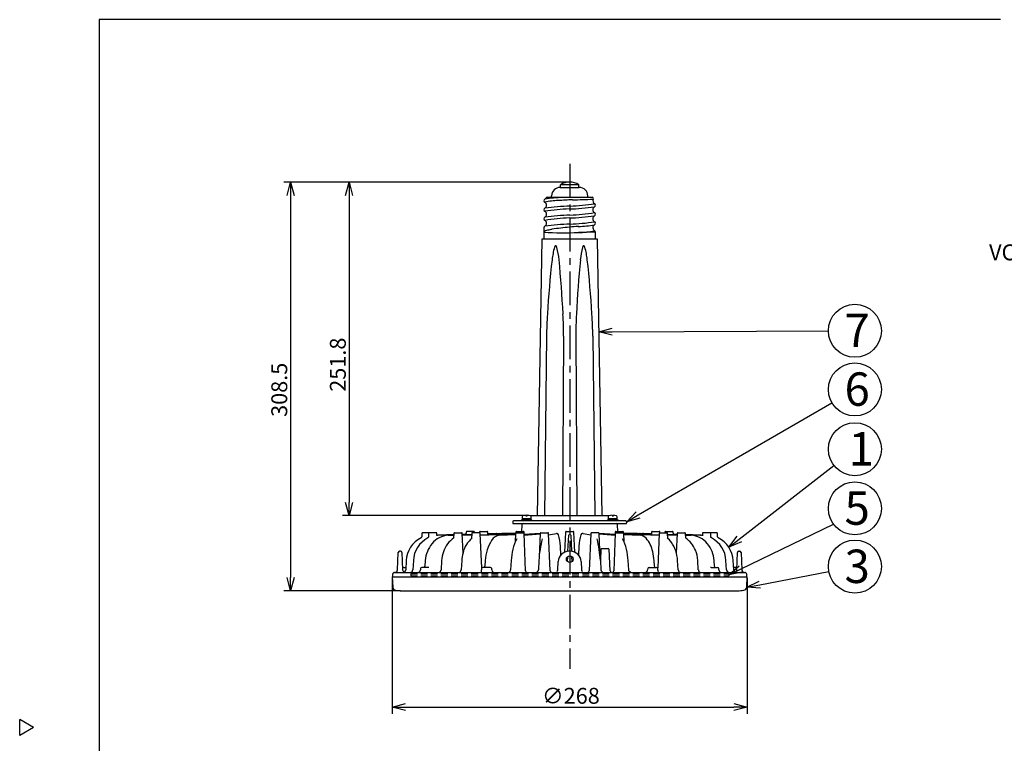
# Model space of a CAD drawing. Units: inches. Extents: x 2256 to 2670, y 76 to 361.
# Drawn here: x 2256 to 2442, y 219 to 356 of the extents above; entities that cross this region are included whole.
import ezdxf

# ---------------------------------------------------------------- set-up
doc = ezdxf.new("R2010")
doc.units = ezdxf.units.IN
doc.header["$LTSCALE"] = 0.2
doc.linetypes.add('CENTER', pattern=[50.8, 31.75, -6.35, 6.35, -6.35])
doc.linetypes.add('HIDDEN', pattern=[9.525, 6.35, -3.175])
doc.styles.get("Standard").update_dxf_attribs({"font": 'txt.shx', "bigfont": 'bigfont.shx'})
doc.styles.add('高6.3', font='txt.shx', dxfattribs={"height": 6.3, "bigfont": 'bigfont.shx'})

msp = doc.modelspace()

# ---------------------------------------------------------------- linework, layer by layer
at = {"color": 3}
for p, q in [((2270.98, 355.66), (2270.98, 81.66)), ((2441.08, 355.66), (2270.98, 355.66)), ((2354.51, 314.26), (2353.65, 262.07)), ((2365.01, 314.26), (2354.51, 314.26)), ((2365.87, 262.07), (2365.01, 314.26)), ((2352.36, 262.07), (2352.28, 262.06)), ((2352.36, 262.07), (2367.16, 262.07)), ((2367.23, 262.06), (2367.16, 262.07)), ((2349.01, 260.93), (2349.01, 260.68)), ((2370.38, 261.06), (2349.13, 261.06)), ((2349.13, 260.56), (2370.38, 260.56)), ((2350.72, 260.32), (2350.66, 259.09)), ((2368.86, 259.09), (2368.79, 260.32)), ((2370.51, 260.68), (2370.51, 260.93)), ((2331.88, 258.72), (2331.85, 258.07)), ((2334.58, 258.84), (2332.01, 258.84)), ((2333.12, 258.72), (2333.09, 257.99)), ((2334.72, 258.46), (2334.71, 258.72)), ((2334.79, 258.39), (2337.89, 258.47)), ((2334.88, 258.36), (2337.89, 258.44)), ((2335.06, 258.4), (2334.95, 258.39)), ((2337.89, 258.48), (2335.06, 258.4)), ((2335.06, 258.4), (2335.06, 258.4)), ((2336.85, 258.36), (2337.88, 258.39)), ((2337.9, 258.72), (2337.86, 257.86)), ((2338.02, 258.84), (2339.36, 258.84)), ((2339.64, 255.05), (2339.48, 258.72)), ((2339.49, 258.51), (2341.28, 258.56)), ((2339.49, 258.49), (2341.28, 258.54)), ((2339.98, 258.53), (2339.49, 258.52)), ((2339.5, 258.44), (2341.28, 258.49)), ((2339.5, 258.36), (2341.28, 258.42)), ((2340.06, 258.55), (2340.06, 258.55)), ((2340.23, 258.97), (2340.22, 258.77)), ((2341.66, 259.09), (2340.35, 259.09)), ((2341.29, 258.72), (2341.25, 257.75)), ((2342.75, 258.84), (2341.41, 258.84)), ((2341.79, 258.82), (2341.79, 258.97)), ((2342.74, 258.97), (2342.73, 258.84)), ((2342.86, 259.09), (2344.18, 259.09)), ((2343.16, 252.21), (2342.87, 258.72)), ((2342.88, 258.47), (2348.88, 258.68)), ((2342.89, 258.36), (2349.56, 258.64)), ((2344.32, 258.52), (2344.3, 258.97)), ((2349.58, 258.78), (2344.31, 258.65)), ((2344.31, 258.62), (2346.44, 258.68)), ((2344.31, 258.64), (2345.81, 258.68)), ((2344.39, 258.59), (2349.56, 258.74)), ((2345.81, 258.68), (2345.9, 258.68)), ((2346.44, 258.68), (2346.52, 258.68)), ((2346.49, 258.36), (2349.55, 258.52)), ((2348.88, 258.68), (2348.95, 258.68)), ((2349.56, 258.72), (2349.49, 257.13)), ((2349.6, 258.97), (2349.59, 258.81)), ((2349.68, 258.84), (2351.02, 258.84)), ((2349.73, 259.09), (2351.04, 259.09)), ((2351.45, 251.63), (2351.14, 258.72)), ((2351.19, 258.4), (2351.16, 258.97)), ((2351.16, 258.4), (2354.19, 258.63)), ((2351.18, 258.6), (2354.2, 258.76)), ((2354.19, 258.72), (2354, 254.27)), ((2354.31, 258.84), (2355.65, 258.84)), ((2356.08, 251.63), (2355.77, 258.72)), ((2355.79, 258.46), (2357.24, 258.68)), ((2357.24, 258.68), (2357.25, 258.68)), ((2357.37, 258.68), (2357.25, 258.68)), ((2358.98, 258.97), (2358.81, 255.17)), ((2359.1, 259.09), (2360.41, 259.09)), ((2359.43, 255.34), (2359.57, 258.41)), ((2359.95, 258.41), (2360.08, 255.34)), ((2360.7, 255.17), (2360.54, 258.97)), ((2362.26, 258.68), (2362.14, 258.68)), ((2362.27, 258.68), (2362.26, 258.68)), ((2362.27, 258.68), (2363.73, 258.46)), ((2363.74, 258.72), (2363.43, 251.63)), ((2365.2, 258.84), (2363.87, 258.84)), ((2365.32, 258.76), (2368.33, 258.6)), ((2365.53, 254.05), (2365.32, 258.72)), ((2365.33, 258.63), (2368.36, 258.4)), ((2368.37, 258.72), (2368.06, 251.63)), ((2368.35, 258.97), (2368.33, 258.4)), ((2368.48, 259.09), (2369.79, 259.09)), ((2368.5, 258.84), (2369.83, 258.84)), ((2369.92, 258.81), (2369.91, 258.97)), ((2375.2, 258.65), (2369.94, 258.78)), ((2369.95, 258.74), (2375.12, 258.59)), ((2370.02, 257.15), (2369.95, 258.72)), ((2369.96, 258.64), (2376.63, 258.36)), ((2369.96, 258.52), (2373.03, 258.36)), ((2370.64, 258.68), (2376.63, 258.47)), ((2373.08, 258.68), (2375.17, 258.62)), ((2373.71, 258.68), (2375.18, 258.64)), ((2375.21, 258.97), (2375.19, 258.52)), ((2375.34, 259.09), (2376.65, 259.09)), ((2376.64, 258.72), (2376.36, 252.21)), ((2376.77, 258.84), (2378.1, 258.84)), ((2376.78, 258.84), (2376.78, 258.97)), ((2377.73, 258.97), (2377.72, 258.82)), ((2377.85, 259.09), (2379.16, 259.09)), ((2378.27, 257.77), (2378.23, 258.72)), ((2378.23, 258.56), (2380.02, 258.51)), ((2378.23, 258.54), (2380.02, 258.49)), ((2378.24, 258.49), (2380.02, 258.44)), ((2378.24, 258.42), (2380.02, 258.36)), ((2379.3, 258.77), (2379.29, 258.97)), ((2380.02, 258.52), (2379.54, 258.53)), ((2380.03, 258.72), (2379.87, 255.08)), ((2380.16, 258.84), (2381.49, 258.84)), ((2381.65, 257.85), (2381.62, 258.72)), ((2384.46, 258.4), (2381.63, 258.48)), ((2381.63, 258.47), (2384.81, 258.38)), ((2381.63, 258.44), (2384.64, 258.36)), ((2381.63, 258.39), (2382.67, 258.36)), ((2384.56, 258.39), (2384.46, 258.4)), ((2384.46, 258.4), (2384.56, 258.39)), ((2384.46, 258.4), (2384.46, 258.4)), ((2384.81, 258.72), (2384.79, 258.45)), ((2387.51, 258.84), (2384.93, 258.84)), ((2386.42, 257.96), (2386.39, 258.72)), ((2387.66, 258.07), (2387.63, 258.72)), ((2327.28, 251.83), (2327.42, 255.11)), ((2327.84, 255.34), (2327.67, 255.34)), ((2328.09, 255.11), (2328.24, 251.85)), ((2358.09, 254.62), (2358, 256.29)), ((2359.92, 255.34), (2359.6, 255.34)), ((2361.51, 256.29), (2361.43, 254.62)), ((2365.66, 255.73), (2365.56, 253.67)), ((2365.79, 255.84), (2367.05, 255.84)), ((2367.39, 251.64), (2367.18, 255.73)), ((2391.28, 251.85), (2391.42, 255.11)), ((2391.67, 255.34), (2391.84, 255.34)), ((2392.09, 255.11), (2392.24, 251.83)), ((2328.91, 253.58), (2328.82, 251.84)), ((2330.26, 253.58), (2330.17, 251.82)), ((2332.51, 253.58), (2332.45, 252.54)), ((2335.59, 253.58), (2335.48, 251.83)), ((2339.4, 253.58), (2339.29, 251.83)), ((2343.82, 253.58), (2343.75, 252.54)), ((2348.72, 253.58), (2348.62, 251.82)), ((2353.95, 253.58), (2353.86, 251.82)), ((2357.53, 251.83), (2357.6, 253.43)), ((2359.35, 253.38), (2359.39, 254.33)), ((2360.13, 254.33), (2360.17, 253.38)), ((2361.92, 253.43), (2361.99, 251.83)), ((2365.56, 253.58), (2365.65, 251.84)), ((2370.9, 251.82), (2370.8, 253.58)), ((2375.76, 252.54), (2375.7, 253.58)), ((2380.23, 251.83), (2380.12, 253.58)), ((2384.03, 251.83), (2383.92, 253.58)), ((2387.06, 252.54), (2387, 253.58)), ((2389.35, 251.82), (2389.25, 253.58)), ((2390.7, 251.82), (2390.61, 253.58)), ((2326.35, 250.99), (2326.32, 250.51)), ((2326.72, 251.35), (2392.79, 251.35)), ((2328.45, 252.31), (2328.84, 252.31)), ((2331.62, 252.07), (2331.61, 251.83)), ((2333.08, 252.31), (2331.87, 252.31)), ((2333.04, 252.32), (2333.08, 252.31)), ((2333.06, 251.38), (2333.05, 251.39)), ((2333.17, 252.3), (2333.08, 252.31)), ((2343.1, 252.07), (2343.09, 251.83)), ((2344.79, 252.31), (2343.35, 252.31)), ((2345.05, 251.83), (2345.04, 252.07)), ((2371.34, 251.37), (2371.35, 251.37)), ((2374.48, 252.07), (2374.47, 251.83)), ((2374.73, 252.31), (2376.16, 252.31)), ((2376.42, 251.83), (2376.41, 252.07)), ((2386.43, 252.31), (2386.35, 252.3)), ((2386.43, 252.31), (2387.65, 252.31)), ((2387.91, 251.83), (2387.9, 252.07)), ((2391.06, 252.31), (2390.67, 252.31)), ((2391.31, 252.46), (2391.31, 252.46)), ((2393.19, 250.51), (2393.17, 250.99)), ((2326.26, 250.51), (2326.36, 248.57)), ((2326.26, 250.51), (2393.26, 250.51)), ((2393.16, 248.57), (2393.26, 250.51)), ((2328.07, 247.89), (2391.44, 247.89)), ((2258.58, 222.1), (2255.98, 223.6)), ((2255.98, 220.6), (2255.98, 223.6)), ((2258.58, 222.1), (2255.98, 220.6))]:
    msp.add_line(p, q, dxfattribs=at)
at = {"linetype": 'CENTER'}
msp.add_line((2359.76, 328.43), (2359.76, 233.16), dxfattribs=at)
for p, q in [((2359.51, 325.01), (2305.84, 325.01)), ((2359.51, 325.01), (2316.88, 325.01)), ((2307.09, 322.51), (2307.09, 250.39)), ((2318.13, 322.51), (2318.13, 264.57)), ((2355.52, 322.14), (2363.98, 322.14)), ((2355.39, 295.91), (2355.02, 262.07)), ((2358.59, 295.91), (2358.38, 262.07)), ((2360.93, 295.91), (2361.13, 262.07)), ((2364.12, 295.91), (2364.49, 262.07)), ((2367.78, 296.78), (2408.57, 296.93)), ((2372.67, 262.19), (2409.24, 283.37)), ((2391.76, 257.64), (2409.62, 271.54)), ((2352.11, 262.07), (2316.88, 262.07)), ((2392.01, 251.99), (2409.53, 260.49)), ((2395.61, 249.04), (2408.66, 251.51)), ((2326.26, 250.26), (2326.26, 224.69)), ((2393.26, 250.26), (2393.26, 224.69)), ((2327.82, 247.89), (2305.84, 247.89)), ((2328.76, 225.94), (2390.76, 225.94))]:
    msp.add_line(p, q)
at = {"color": 0, "linetype": 'ByBlock', "lineweight": -2}
for p, q in [((2306.42, 322.51), (2307.09, 325.01)), ((2307.09, 325.01), (2307.76, 322.51)), ((2307.09, 325.01), (2307.09, 322.51)), ((2317.46, 322.51), (2318.13, 325.01)), ((2318.13, 325.01), (2318.8, 322.51)), ((2318.13, 325.01), (2318.13, 322.51)), ((2365.28, 296.77), (2367.78, 297.44)), ((2365.28, 296.77), (2367.78, 296.78)), ((2367.78, 296.11), (2365.28, 296.77)), ((2318.13, 262.07), (2317.46, 264.57)), ((2318.8, 264.57), (2318.13, 262.07)), ((2318.13, 262.07), (2318.13, 264.57)), ((2370.51, 260.93), (2372.33, 262.76)), ((2370.51, 260.93), (2372.67, 262.19)), ((2373.01, 261.61), (2370.51, 260.93)), ((2389.79, 256.1), (2391.35, 258.17)), ((2389.79, 256.1), (2391.76, 257.64)), ((2392.17, 257.11), (2389.79, 256.1)), ((2389.76, 250.9), (2391.71, 252.6)), ((2389.76, 250.9), (2392.01, 251.99)), ((2392.3, 251.39), (2389.76, 250.9)), ((2307.09, 247.89), (2306.42, 250.39)), ((2307.76, 250.39), (2307.09, 247.89)), ((2307.09, 247.89), (2307.09, 250.39)), ((2393.16, 248.57), (2395.49, 249.69)), ((2393.16, 248.57), (2395.61, 249.04)), ((2395.74, 248.38), (2393.16, 248.57)), ((2326.26, 225.94), (2328.76, 226.61)), ((2328.76, 225.28), (2326.26, 225.94)), ((2326.26, 225.94), (2328.76, 225.94)), ((2390.76, 226.61), (2393.26, 225.94)), ((2393.26, 225.94), (2390.76, 225.28)), ((2393.26, 225.94), (2390.76, 225.94))]:
    msp.add_line(p, q, dxfattribs=at)
at = {"color": 7}
for p, q in [((2357.96, 324.01), (2361.56, 324.01)), ((2358.01, 324.01), (2358.01, 324.51)), ((2361.51, 324.51), (2358.01, 324.51)), ((2361.51, 324.01), (2361.51, 324.51)), ((2356.33, 322.14), (2356.33, 322.39)), ((2363.18, 322.14), (2363.18, 322.39)), ((2354.88, 316.39), (2354.88, 314.26)), ((2364.43, 316.94), (2364.43, 316.94)), ((2364.63, 314.26), (2364.63, 315.54)), ((2350.98, 262.06), (2350.93, 262.04)), ((2351.51, 262.15), (2351.51, 262.04)), ((2351.51, 262.04), (2351.76, 262.04)), ((2351.76, 262.15), (2351.76, 262.04)), ((2367.22, 262.06), (2367.17, 262.04)), ((2367.75, 262.15), (2367.75, 262.04)), ((2367.75, 262.04), (2368, 262.04)), ((2368, 262.15), (2368, 262.04)), ((2350.64, 261.26), (2350.64, 261.06)), ((2350.64, 261.26), (2352.64, 261.26)), ((2350.79, 261.84), (2350.78, 261.64)), ((2350.78, 261.51), (2350.78, 261.26)), ((2350.78, 261.51), (2352.5, 261.51)), ((2351.64, 261.51), (2351.51, 261.26)), ((2351.76, 261.51), (2351.64, 261.26)), ((2352.5, 261.64), (2352.48, 261.84)), ((2352.5, 261.26), (2352.5, 261.51)), ((2352.64, 261.06), (2352.64, 261.26)), ((2366.88, 261.26), (2366.88, 261.06)), ((2366.88, 261.26), (2368.88, 261.26)), ((2367.03, 261.84), (2367.01, 261.64)), ((2367.01, 261.51), (2367.01, 261.26)), ((2367.01, 261.51), (2368.74, 261.51)), ((2367.88, 261.51), (2367.75, 261.26)), ((2368, 261.51), (2367.88, 261.26)), ((2368.74, 261.64), (2368.72, 261.84)), ((2368.74, 261.26), (2368.74, 261.51)), ((2368.88, 261.06), (2368.88, 261.26))]:
    msp.add_line(p, q, dxfattribs=at)
at = {"color": 7, "linetype": 'HIDDEN'}
for p, q in [((2329.76, 251.09), (2329.76, 250.71)), ((2329.76, 251.09), (2389.76, 251.09)), ((2389.76, 251.09), (2389.76, 250.71)), ((2329.76, 250.71), (2389.76, 250.71))]:
    msp.add_line(p, q, dxfattribs=at)
for centre in [(2413.57, 296.95), (2413.57, 285.88), (2413.57, 274.61), (2413.57, 263.44), (2413.57, 252.45)]:
    msp.add_circle(centre, 5)
at = {"color": 3}
msp.add_circle((2359.76, 253.84), 0.625, dxfattribs=at)
at = {"color": 7}
for centre, radius, start, end in [((2357.96, 322.39), 1.62, 90, 180), ((2359.76, 321.7), 3.31, 58.1092, 121.8908), ((2361.56, 322.39), 1.62, 0, 90), ((2355.51, 321.89), 0.25, 89.9896, 148.2464), ((2359.28, 430.33), 108.66, 270.5215, 272.5845), ((2363.98, 321.89), 0.25, 331.2469, 90.0016), ((2364.32, 315.54), 0.313, 0, 60.9311), ((2351.04, 261.82), 0.25, 117.1556, 175), ((2351.64, 259.78), 2.37, 93.017, 106.003), ((2351.64, 259.78), 2.37, 73.997, 86.983), ((2352.23, 261.82), 0.25, 5, 62.9135), ((2367.28, 261.82), 0.25, 117.1556, 175), ((2367.88, 259.78), 2.37, 93.017, 106.003), ((2367.88, 259.78), 2.37, 73.997, 86.983), ((2368.47, 261.82), 0.25, 5, 62.9135), ((2350.9, 261.63), 0.125, 175, 270), ((2352.38, 261.63), 0.125, 270, 5), ((2367.14, 261.63), 0.125, 175, 270), ((2368.61, 261.63), 0.125, 270, 5)]:
    msp.add_arc(centre, radius, start, end, dxfattribs=at)
for centre, radius, start, end in [((2355.22, 321.49), 0.337, 116.6671, 243.3672), ((2358.19, 304.47), 17.06, 91.9342, 100.635), ((2354.77, 322.32), 0.61, 299.567, 330.5888), ((2357.14, 312.24), 9.76, 92.4494, 102.1584), ((2365.63, 199.42), 122.9, 93.3805, 94.154), ((2387.11, -153.75), 476.18, 93.2308, 93.5512), ((2364.77, 321.49), 0.638, 154.0449, 239.6096), ((2355.22, 319.79), 0.337, 116.6804, 243.3673), ((2355.05, 321.22), 0.0106, 137.4852, 209.6004), ((2354.75, 320.64), 0.637, 300.4031, 59.5706), ((2361.47, 273.07), 47.45, 92.0005, 97.7301), ((2360.45, 288.21), 31.74, 91.3558, 99.7323), ((2358.05, 367.24), 47.33, 271.9946, 277.7389), ((2358.49, 361.81), 41.34, 271.8276, 278.316), ((2364.77, 319.79), 0.637, 120.412, 239.5895), ((2364.3, 320.64), 0.336, 296.7267, 63.3445), ((2355.22, 318.09), 0.337, 116.69, 243.3672), ((2354.74, 318.94), 0.637, 300.4628, 59.5386), ((2354.74, 317.24), 0.637, 300.4442, 59.5868), ((2361.46, 271.46), 47.36, 91.9952, 97.7361), ((2360.45, 286.5), 31.75, 91.3573, 99.7307), ((2358.05, 365.55), 47.34, 271.9954, 277.7384), ((2359.07, 350.49), 31.7, 271.3502, 279.7351), ((2364.77, 318.09), 0.637, 120.4259, 239.5989), ((2364.3, 318.94), 0.336, 296.7315, 63.3343), ((2355.23, 316.38), 0.348, 117.8291, 178.8717), ((2355.72, 314.83), 1.1, 96.5405, 139.7464), ((2361.46, 269.76), 47.36, 91.9956, 97.7364), ((2358.16, 305.76), 10.47, 99.5963, 104.1747), ((2361.95, 282.68), 33.87, 96.5965, 99.3823), ((2370.04, 210.53), 106.47, 94.6591, 96.458), ((2359.07, 348.76), 31.68, 271.3461, 279.7378), ((2360.57, 340.95), 24.32, 271.9304, 279.1296), ((2364.78, 316.38), 0.649, 120.9098, 241.5), ((2364.3, 317.24), 0.336, 296.8111, 63.3823), ((2358.64, 386), 70.56, 266.9454, 272.2318), ((2360.84, 335.75), 20.27, 271.5432, 280.3097), ((2364.33, 224.2), 91.34, 89.8088, 91.8429), ((2371.17, 308.77), 14.82, 164.6018, 173.8619), ((2357.67, 312.46), 0.818, 140.6648, 162.8771), ((2357.11, 312.92), 0.0983, 38.9598, 141.0402), ((2356.56, 312.47), 0.804, 16.3688, 38.8527), ((2343.08, 308.97), 14.74, 5.3556, 14.6456), ((2376.44, 308.97), 14.74, 165.3544, 174.6444), ((2362.95, 312.47), 0.804, 141.1473, 163.6312), ((2362.4, 312.92), 0.0983, 38.9598, 141.0402), ((2361.85, 312.46), 0.818, 17.1229, 39.3352), ((2348.34, 308.77), 14.82, 6.1381, 15.3982), ((2550.6, 288.34), 195.41, 173.5317, 176.5437), ((2163.93, 291.06), 194.78, 2.6648, 5.6832), ((2555.59, 291.06), 194.78, 174.3168, 177.3352), ((2168.91, 288.34), 195.41, 3.4563, 6.4683), ((2424.39, 295.39), 69, 176.0735, 179.5687), ((2295.59, 296.59), 63, 359.3826, 3.209), ((2423.92, 296.59), 63, 176.791, 180.6174), ((2295.12, 295.39), 69, 0.4313, 3.9265)]:
    msp.add_arc(centre, radius, start, end)
at = {"color": 3}
for centre, radius, start, end in [((2349.13, 260.93), 0.125, 90, 180), ((2349.13, 260.68), 0.125, 180, 270), ((2350.97, 260.31), 0.25, 90, 177), ((2368.54, 260.31), 0.25, 3, 90), ((2370.38, 260.93), 0.125, 0, 90), ((2370.38, 260.68), 0.125, 270, 0), ((2332.01, 258.72), 0.125, 90, 177.5), ((2333.25, 258.72), 0.125, 90, 177.5), ((2337.05, 254.16), 4.2, 92.8313, 140.9542), ((2334.58, 258.72), 0.125, 2.5, 90), ((2334.87, 258.49), 0.13, 200.4406, 271.8338), ((2338.02, 258.72), 0.125, 90, 177.5), ((2339.36, 258.72), 0.125, 2.5, 90), ((2339.97, 258.78), 0.25, 272.1124, 357.532), ((2340.35, 258.97), 0.125, 90, 177.5), ((2341.41, 258.72), 0.125, 90, 177.5), ((2341.66, 258.97), 0.125, 2.5, 90), ((2342.86, 258.97), 0.125, 90, 177.5), ((2342.75, 258.72), 0.125, 2.5, 90), ((2344.18, 258.97), 0.125, 2.5, 90), ((2346.74, 256.36), 2.01, 97.1982, 146.47), ((2345.73, 256.06), 2.62, 83.4529, 86.3834), ((2346.28, 254.66), 4.02, 83.0825, 86.534), ((2349.04, 257.56), 1.12, 72.0794, 94.6687), ((2349.68, 258.72), 0.125, 90, 177.5), ((2349.73, 258.97), 0.125, 90, 177.5), ((2351.02, 258.72), 0.125, 2.5, 90), ((2351.04, 258.97), 0.125, 2.5, 90), ((2354.31, 258.72), 0.125, 90, 177.5), ((2355.65, 258.72), 0.125, 2.5, 90), ((2357.33, 258.36), 0.318, 20.7248, 82.0684), ((2350.9, 256.18), 7.1, 0.876, 18.8608), ((2359.1, 258.97), 0.125, 90, 177.5), ((2359.69, 258.41), 0.122, 136.2435, 177.6672), ((2359.83, 258.41), 0.122, 2.3369, 43.7537), ((2360.41, 258.97), 0.125, 2.5, 90), ((2368.61, 256.18), 7.1, 161.1392, 179.124), ((2362.19, 258.36), 0.318, 97.9316, 159.2752), ((2363.87, 258.72), 0.125, 90, 177.5), ((2365.2, 258.72), 0.125, 2.5, 90), ((2368.48, 258.97), 0.125, 90, 177.5), ((2368.5, 258.72), 0.125, 90, 177.5), ((2369.79, 258.97), 0.125, 2.5, 90), ((2369.83, 258.72), 0.125, 2.5, 90), ((2370.51, 257.41), 1.27, 84.0275, 107.2008), ((2373.01, 257.23), 1.45, 87.1574, 100.2337), ((2372.92, 256.7), 1.66, 41.7376, 86.4139), ((2373.64, 257.65), 1.03, 86.5319, 99.1295), ((2375.34, 258.97), 0.125, 90, 177.5), ((2376.77, 258.72), 0.125, 90, 177.5), ((2376.65, 258.97), 0.125, 2.5, 90), ((2377.85, 258.97), 0.125, 90, 177.5), ((2378.1, 258.72), 0.125, 2.5, 90), ((2379.16, 258.97), 0.125, 2.5, 90), ((2379.55, 258.78), 0.25, 182.497, 267.8585), ((2380.16, 258.72), 0.125, 90, 177.5), ((2381.49, 258.72), 0.125, 2.5, 90), ((2382.46, 254.16), 4.2, 39.0492, 87.1648), ((2384.93, 258.72), 0.125, 90, 177.5), ((2386.27, 258.72), 0.125, 2.5, 90), ((2387.51, 258.72), 0.125, 2.5, 90), ((2333.95, 253.33), 5.05, 116.2631, 177.2271), ((2335.39, 253.33), 5.13, 117.966, 177.1376), ((2331.61, 258.08), 0.241, 295.0515, 357.206), ((2338.19, 253.2), 5.69, 140.652, 176.1796), ((2332.87, 258.07), 0.235, 299.0693, 340.9637), ((2340.76, 253.64), 5.1, 124.1741, 161.536), ((2344.56, 253.96), 5.04, 129.3172, 167.4891), ((2351.66, 253.21), 7.86, 147.165, 177.3132), ((2355.06, 254.48), 6.17, 148.3706, 168.4459), ((2373.38, 252.68), 19.45, 164.9972, 177.3616), ((2342.53, 252.12), 23.08, 3.6139, 14.029), ((2364.94, 254.68), 5.65, 10.6291, 32.5499), ((2369.91, 254.1), 5.64, 11.9648, 41.0451), ((2376.63, 255.55), 2.75, 34.1556, 56.3681), ((2373.42, 253.25), 6.7, 2.8584, 35.0976), ((2378.79, 253.67), 5.05, 21.6483, 56.0161), ((2381.33, 253.2), 5.69, 3.8231, 39.3463), ((2386.64, 258.09), 0.253, 182.6745, 243.333), ((2384.12, 253.33), 5.13, 2.84, 62.0455), ((2387.9, 258.08), 0.241, 182.7802, 244.9468), ((2385.56, 253.33), 5.05, 2.7727, 63.7369), ((2327.67, 255.09), 0.25, 90, 177.5), ((2327.84, 255.09), 0.25, 2.5, 90), ((2341.97, 253.18), 6.39, 161.0123, 176.392), ((2345.74, 253.27), 6.35, 163.6976, 177.2143), ((2362.74, 252.7), 14.05, 167.5891, 176.3892), ((2359.6, 253.34), 2, 90.0004, 177.4996), ((2359.92, 253.34), 2, 2.5004, 89.9996), ((2365.79, 255.72), 0.125, 90, 177), ((2367.05, 255.72), 0.125, 3, 90), ((2356.39, 252.64), 14.44, 3.7343, 12.2992), ((2363.96, 252.56), 11.78, 4.9926, 13.3213), ((2377.72, 253.23), 6.22, 3.2624, 21.7985), ((2391.67, 255.09), 0.25, 90, 177.4999), ((2391.84, 255.09), 0.25, 2.5001, 90), ((2326.72, 250.97), 0.375, 90, 177), ((2326.78, 251.85), 0.5, 269.8689, 357.5303), ((2328.46, 252.59), 0.288, 208.6942, 268.555), ((2328.72, 251.86), 0.481, 181.4355, 248.1604), ((2328.32, 251.86), 0.504, 269.7187, 357.0328), ((2329.67, 251.86), 0.5, 270.5045, 355.8376), ((2331.1, 251.85), 0.505, 275.3597, 356.853), ((2331.87, 252.06), 0.25, 90, 177.5), ((2332.2, 252.56), 0.249, 312.8015, 355.3294), ((2334.93, 251.88), 0.557, 291.6075, 355.6236), ((2338.79, 251.86), 0.503, 274.2759, 355.832), ((2344.19, 251.51), 1.15, 163.911, 181.0452), ((2343.35, 252.06), 0.25, 90, 177.5), ((2343.5, 252.56), 0.249, 312.807, 355.1521), ((2344.79, 252.06), 0.25, 2.7411, 90), ((2345.65, 251.91), 0.606, 187.7242, 237.1113), ((2348.12, 251.86), 0.502, 276.345, 355.2852), ((2351.72, 251.64), 0.272, 182.0157, 237.3617), ((2353.37, 251.86), 0.495, 270.6984, 355.5754), ((2356.32, 251.64), 0.236, 182.2576, 251.5461), ((2357.03, 251.86), 0.5, 314.0738, 357.5012), ((2362.49, 251.86), 0.5, 182.5002, 226.2276), ((2363.19, 251.64), 0.236, 288.7854, 357.6502), ((2366.15, 251.86), 0.499, 182.3815, 269.1244), ((2367.66, 251.67), 0.265, 186.2301, 250.2793), ((2367.79, 251.64), 0.273, 302.8227, 357.7782), ((2373.97, 251.87), 0.502, 278.7164, 354.7549), ((2374.73, 252.06), 0.25, 90, 177.3477), ((2376.01, 252.56), 0.249, 184.6576, 227.2001), ((2376.16, 252.06), 0.25, 2.5, 90), ((2372.65, 250.85), 3.89, 9.1924, 14.5195), ((2380.73, 251.86), 0.503, 184.1013, 265.7088), ((2384.59, 251.88), 0.558, 185.2164, 248.3809), ((2387.31, 252.56), 0.249, 184.6578, 227.1987), ((2387.65, 252.06), 0.25, 2.5, 90), ((2388.41, 251.85), 0.504, 183.1228, 265.2466), ((2389.85, 251.86), 0.5, 184.3263, 269.1932), ((2391.2, 251.86), 0.5, 184.4398, 270.4981), ((2390.8, 251.86), 0.482, 291.8754, 358.4634), ((2391.06, 252.58), 0.27, 268.6043, 333.9455), ((2392.74, 251.85), 0.5, 182.5062, 270.2378), ((2392.79, 250.97), 0.375, 3, 90), ((2326.98, 248.6), 0.625, 183, 260.8959), ((2328.07, 255.39), 7.5, 260.8959, 270), ((2391.44, 255.39), 7.5, 270, 279.1041), ((2392.53, 248.6), 0.625, 279.1041, 357)]:
    msp.add_arc(centre, radius, start, end, dxfattribs=at)
at = {"color": 7}
for points in [[(2352.35, 262.04), (2352.34, 262.04), (2352.33, 262.05), (2352.31, 262.06), (2352.29, 262.06)], [(2368.58, 262.04), (2368.58, 262.04), (2368.57, 262.05), (2368.55, 262.06), (2368.53, 262.06)]]:
    msp.add_open_spline(points, degree=3, knots=[0, 0, 0, 0, 0.071914, 1, 1, 1, 1], dxfattribs=at)
at = {"color": 3}
for points, knots in [([(2334.73, 258.24), (2334.72, 258.28), (2334.72, 258.35), (2334.72, 258.43), (2334.72, 258.46), (2334.72, 258.46)], [0, 0, 0, 0, 0.5270178, 0.9641317, 1, 1, 1, 1]), ([(2384.8, 258.45), (2384.79, 258.43), (2384.79, 258.37), (2384.79, 258.29), (2384.79, 258.24)], [0, 0, 0, 0, 0.316007, 1, 1, 1, 1]), ([(2371.34, 251.37), (2371.33, 251.37), (2371.3, 251.37), (2371.24, 251.39), (2371.18, 251.41), (2371.13, 251.44), (2371.06, 251.49), (2370.99, 251.57), (2370.92, 251.68), (2370.9, 251.78), (2370.89, 251.84)], [0, 0, 0, 0, 0.139755, 0.266612, 0.326887, 0.386955, 0.512161, 0.642165, 0.768523, 1, 1, 1, 1]), ([(2370.89, 251.84), (2370.89, 251.84), (2370.89, 251.84), (2370.89, 251.84), (2370.89, 251.84)], [0, 0, 0, 0, 0.426698, 1, 1, 1, 1])]:
    msp.add_open_spline(points, degree=3, knots=knots, dxfattribs=at)

# ---------------------------------------------------------------- texts
at = {"color": 4}
for s, p in [('VCT0.75x3芯', (2438.9, 310.25)), ('∅268', (2354.53, 226.57))]:
    msp.add_text(s, height=3, dxfattribs=at).set_placement(p)
at = {"color": 4, "style": '高6.3'}
for s, p in [('7', (2411.62, 293.87)), ('6', (2411.62, 282.8)), ('1', (2412.39, 271.53)), ('5', (2411.62, 260.35)), ('3', (2411.62, 249.36))]:
    msp.add_text(s, height=6.3, dxfattribs=at).set_placement(p)
at = {"color": 4}
for s, p in [('251.8', (2317.51, 285.44)), ('308.5', (2306.46, 280.7))]:
    msp.add_text(s, height=3, rotation=90, dxfattribs=at).set_placement(p)

doc.saveas('drawing.dxf')
